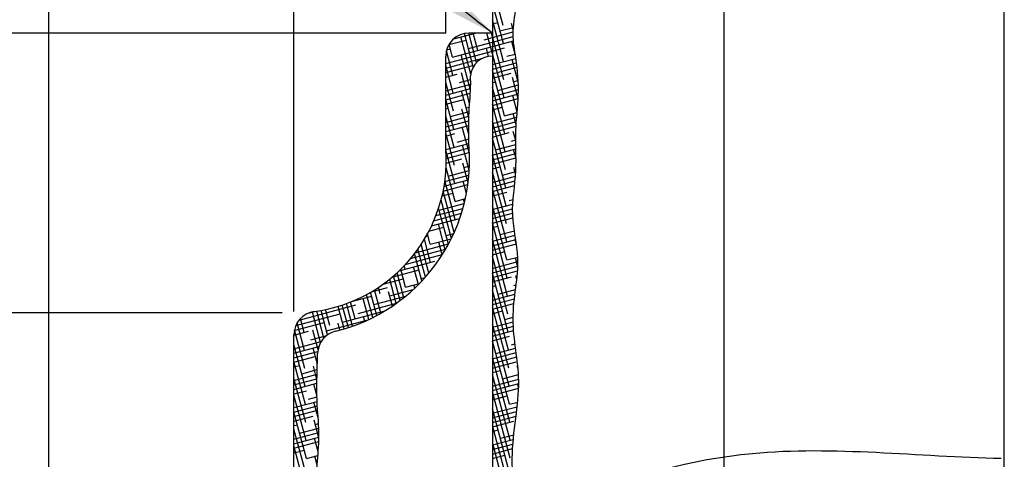
# Model space of a CAD drawing. Extents: x 7 to 239, y 15 to 176.
# Drawn here: x 99 to 120, y 49 to 58 of the extents above; entities that cross this region are included whole.
import ezdxf

# ---------------------------------------------------------------- set-up
doc = ezdxf.new("R2010")
doc.units = 0
doc.header["$MEASUREMENT"] = 0
doc.header["$PDMODE"] = 35
doc.header["$PDSIZE"] = -15
doc.layers.get('0').update_dxf_attribs({"linetype": 'CONTINUOUS'})
doc.layers.get('DEFPOINTS').update_dxf_attribs({"linetype": 'CONTINUOUS'})
for name, color, linetype in [('DIMS', 8, 'CONTINUOUS'), ('FIBERGLASS', 7, 'CONTINUOUS'), ('FRAMING', 4, 'CONTINUOUS'), ('HATCH', 124, 'CONTINUOUS'), ('TEXT', 8, 'CONTINUOUS')]:
    doc.layers.add(name, color=color, linetype=linetype)
doc.styles.get("Standard").update_dxf_attribs({"font": 'stylu.ttf'})
doc.dimstyles.new('NOTES', dxfattribs={"dimscale": 8, "dimtxt": 0.09375, "dimasz": 0.0625, "dimexe": 0.1875, "dimexo": 0.0625, "dimgap": 0.0625, "dimtad": 3, "dimdec": 4, "dimlfac": 0.5, "dimzin": 3, "dimtxsty": 'STANDARD', "dimblk1": 'OBLIQUE', "dimblk2": 'OBLIQUE', "dimsah": 1, "dimcen": 0.0625, "dimclrd": 8, "dimclre": 8, "dimclrt": 8, "dimaunit": 1, "dimazin": 3, "dimtfac": 1, "dimtdec": 4, "dimtmove": 0, "dimatfit": 3, "dimtolj": 1, "dimtzin": 0})
doc.dimstyles.new('NOTES$7', dxfattribs={"dimscale": 8, "dimtxt": 0.125, "dimasz": 0.1875, "dimexe": 0.1875, "dimexo": 0.0625, "dimgap": 0.0625, "dimtad": 3, "dimtih": 1, "dimtoh": 1, "dimdec": 4, "dimzin": 0, "dimtxsty": 'STANDARD', "dimcen": 0.0625, "dimclrd": 8, "dimclre": 8, "dimclrt": 8, "dimaunit": 1, "dimazin": 3, "dimtfac": 1, "dimtdec": 4, "dimtmove": 0, "dimatfit": 3, "dimtolj": 1, "dimtzin": 0})

# ---------------------------------------------------------------- blocks, each defined once
blk = doc.blocks.new('_OBLIQUE')
at = {"layer": 'DIMS', "color": 6, "linetype": 'BYBLOCK', "ltscale": 8}
blk.add_line((-0.5, -0.5), (0.5, 0.5), dxfattribs=at)
blk = doc.blocks.new('*D138')
at = {"layer": 'DEFPOINTS', "color": 0, "linetype": 'CONTINUOUS', "ltscale": 8}
for p in [(109.181, 64.873), (109.181, 64.295), (99.681, 35.643)]:
    blk.add_point(p, dxfattribs=at)
at = {"layer": 'FIBERGLASS', "color": 8, "linetype": 'CONTINUOUS', "ltscale": 8}
for p, q in [((99.681, 36.143), (99.681, 66.373)), ((109.181, 64.795), (109.181, 66.373)), ((99.681, 64.873), (109.181, 64.873))]:
    blk.add_line(p, q, dxfattribs=at)
at = {"layer": 'FIBERGLASS', "color": 8, "linetype": 'CONTINUOUS', "ltscale": 8, "xscale": 0.5, "yscale": 0.5, "zscale": 0.5, "rotation": 180}
blk.add_blockref('_OBLIQUE', (99.681, 64.873), dxfattribs=at)
at = {"layer": 'FIBERGLASS', "color": 8, "linetype": 'CONTINUOUS', "ltscale": 8, "xscale": 0.5, "yscale": 0.5, "zscale": 0.5}
blk.add_blockref('_OBLIQUE', (109.181, 64.873), dxfattribs=at)
at = {"layer": 'FIBERGLASS', "color": 8, "linetype": 'CONTINUOUS', "ltscale": 8, "insert": (104.431, 66.156), "char_height": 0.75, "attachment_point": 5}
blk.add_mtext('\\A1;2{\\H1.000000x;\\S3/8;}"', dxfattribs=at)
blk = doc.blocks.new('*D139')
at = {"layer": 'DEFPOINTS', "color": 0, "linetype": 'CONTINUOUS', "ltscale": 8}
for p in [(109.181, 61.905), (109.181, 60.368), (108.181, 57.643)]:
    blk.add_point(p, dxfattribs=at)
at = {"layer": 'DIMS', "color": 8, "linetype": 'CONTINUOUS', "ltscale": 8}
for p, q in [((109.181, 60.868), (109.181, 63.405)), ((108.181, 61.905), (107.681, 61.905)), ((108.181, 61.905), (109.181, 61.905)), ((109.181, 61.905), (109.681, 61.905))]:
    blk.add_line(p, q, dxfattribs=at)
at = {"layer": 'DIMS', "color": 8, "linetype": 'CONTINUOUS', "ltscale": 8, "xscale": 0.5, "yscale": 0.5, "zscale": 0.5}
blk.add_blockref('_OBLIQUE', (108.181, 61.905), dxfattribs=at)
at = {"layer": 'DIMS', "color": 8, "linetype": 'CONTINUOUS', "ltscale": 8, "xscale": 0.5, "yscale": 0.5, "zscale": 0.5, "rotation": 180}
blk.add_blockref('_OBLIQUE', (109.181, 61.905), dxfattribs=at)
at = {"layer": 'DIMS', "color": 8, "linetype": 'CONTINUOUS', "ltscale": 8, "insert": (111.079, 62.753), "char_height": 0.75, "attachment_point": 5}
blk.add_mtext('\\A1;{\\H1.000000x;\\S1/4;}"', dxfattribs=at)
blk = doc.blocks.new('*D140')
at = {"layer": 'DEFPOINTS', "color": 0, "linetype": 'CONTINUOUS', "ltscale": 8}
for p in [(108.181, 61.905), (108.181, 57.143), (104.931, 51.676)]:
    blk.add_point(p, dxfattribs=at)
at = {"layer": 'DIMS', "color": 8, "linetype": 'CONTINUOUS', "ltscale": 8}
for p, q in [((108.181, 57.643), (108.181, 63.405)), ((104.931, 61.905), (108.181, 61.905))]:
    blk.add_line(p, q, dxfattribs=at)
at = {"layer": 'DIMS', "color": 8, "linetype": 'CONTINUOUS', "ltscale": 8, "xscale": 0.5, "yscale": 0.5, "zscale": 0.5, "rotation": 180}
blk.add_blockref('_OBLIQUE', (104.931, 61.905), dxfattribs=at)
at = {"layer": 'DIMS', "color": 8, "linetype": 'CONTINUOUS', "ltscale": 8, "xscale": 0.5, "yscale": 0.5, "zscale": 0.5}
blk.add_blockref('_OBLIQUE', (108.181, 61.905), dxfattribs=at)
at = {"layer": 'DIMS', "color": 8, "linetype": 'CONTINUOUS', "ltscale": 8, "insert": (106.504, 63.592), "char_height": 0.75, "attachment_point": 5}
blk.add_mtext('\\A1;{\\H1.000000x;\\S13/16;}"', dxfattribs=at)
blk = doc.blocks.new('*D141')
at = {"layer": 'DEFPOINTS', "color": 0, "linetype": 'CONTINUOUS', "ltscale": 8}
for p in [(104.931, 61.905), (104.931, 51.176), (99.681, 35.143)]:
    blk.add_point(p, dxfattribs=at)
at = {"layer": 'DIMS', "color": 8, "linetype": 'CONTINUOUS', "ltscale": 8}
for p, q in [((99.681, 35.643), (99.681, 63.405)), ((104.931, 51.676), (104.931, 63.405)), ((99.681, 61.905), (104.931, 61.905))]:
    blk.add_line(p, q, dxfattribs=at)
at = {"layer": 'DIMS', "color": 8, "linetype": 'CONTINUOUS', "ltscale": 8, "xscale": 0.5, "yscale": 0.5, "zscale": 0.5, "rotation": 180}
blk.add_blockref('_OBLIQUE', (99.681, 61.905), dxfattribs=at)
at = {"layer": 'DIMS', "color": 8, "linetype": 'CONTINUOUS', "ltscale": 8, "xscale": 0.5, "yscale": 0.5, "zscale": 0.5}
blk.add_blockref('_OBLIQUE', (104.931, 61.905), dxfattribs=at)
at = {"layer": 'DIMS', "color": 8, "linetype": 'CONTINUOUS', "ltscale": 8, "insert": (102.265, 63.724), "char_height": 0.75, "attachment_point": 5}
blk.add_mtext('\\A1;1{\\H1.000000x;\\S5/16;}"', dxfattribs=at)
blk = doc.blocks.new('*D142')
at = {"layer": 'DEFPOINTS', "color": 0, "linetype": 'CONTINUOUS', "ltscale": 8}
for p in [(108.181, 57.643), (85.908, 23.643), (90.383, 23.643)]:
    blk.add_point(p, dxfattribs=at)
at = {"layer": 'DIMS', "color": 8, "linetype": 'CONTINUOUS', "ltscale": 8}
for p, q in [((107.681, 57.643), (84.408, 57.643)), ((85.908, 57.643), (85.908, 23.643)), ((89.883, 23.643), (84.408, 23.643))]:
    blk.add_line(p, q, dxfattribs=at)
at = {"layer": 'DIMS', "color": 8, "linetype": 'CONTINUOUS', "ltscale": 8, "xscale": 0.5, "yscale": 0.5, "zscale": 0.5}
for p, rotation in [((85.908, 57.643), 90), ((85.908, 23.643), 270)]:
    blk.add_blockref('_OBLIQUE', p, dxfattribs=dict(at, rotation=rotation))
at = {"layer": 'DIMS', "color": 8, "linetype": 'CONTINUOUS', "ltscale": 8, "insert": (84.642, 40.643), "char_height": 0.75, "attachment_point": 5, "rotation": 90}
blk.add_mtext('\\A1;8{\\H1.000000x;\\S1/2;}"', dxfattribs=at)
blk = doc.blocks.new('*D145')
at = {"layer": 'DEFPOINTS', "color": 0, "linetype": 'CONTINUOUS', "ltscale": 8}
for p in [(105.181, 51.643), (89.975, 47.643), (105.181, 47.643)]:
    blk.add_point(p, dxfattribs=at)
at = {"layer": 'DIMS', "color": 8, "linetype": 'CONTINUOUS', "ltscale": 8}
for p, q in [((89.975, 51.643), (89.975, 47.643)), ((104.681, 47.643), (88.475, 47.643))]:
    blk.add_line(p, q, dxfattribs=at)
at = {"layer": 'DIMS', "color": 8, "linetype": 'CONTINUOUS', "ltscale": 8, "xscale": 0.5, "yscale": 0.5, "zscale": 0.5}
for p, rotation in [((89.975, 51.643), 90), ((89.975, 47.643), 270)]:
    blk.add_blockref('_OBLIQUE', p, dxfattribs=dict(at, rotation=rotation))
at = {"layer": 'DIMS', "color": 8, "linetype": 'CONTINUOUS', "ltscale": 8, "insert": (89.096, 49.643), "char_height": 0.75, "attachment_point": 5, "rotation": 90}
blk.add_mtext('\\A1;1"', dxfattribs=at)
blk = doc.blocks.new('*D146')
at = {"layer": 'DEFPOINTS', "color": 0, "linetype": 'CONTINUOUS', "ltscale": 8}
for p in [(108.681, 57.643), (89.975, 51.643), (105.181, 51.643)]:
    blk.add_point(p, dxfattribs=at)
at = {"layer": 'DIMS', "color": 8, "linetype": 'CONTINUOUS', "ltscale": 8}
for p, q in [((108.181, 57.643), (88.475, 57.643)), ((89.975, 57.643), (89.975, 51.643)), ((104.681, 51.643), (88.475, 51.643))]:
    blk.add_line(p, q, dxfattribs=at)
at = {"layer": 'DIMS', "color": 8, "linetype": 'CONTINUOUS', "ltscale": 8, "xscale": 0.5, "yscale": 0.5, "zscale": 0.5}
for p, rotation in [((89.975, 57.643), 90), ((89.975, 51.643), 270)]:
    blk.add_blockref('_OBLIQUE', p, dxfattribs=dict(at, rotation=rotation))
at = {"layer": 'DIMS', "color": 8, "linetype": 'CONTINUOUS', "ltscale": 8, "insert": (88.718, 54.643), "char_height": 0.75, "attachment_point": 5, "rotation": 90}
blk.add_mtext('\\A1;1{\\H1.000000x;\\S1/2;}"', dxfattribs=at)
blk = doc.blocks.new('*X113')
at = {"color": 0, "linetype": 'CONTINUOUS', "ltscale": 8}
for p, q in [((111.414, 94.688), (111.879, 94.812)), ((111.779, 93.93), (111.565, 94.728)), ((111.834, 94.088), (111.643, 94.802)), ((111.906, 94.181), (111.737, 94.812)), ((111.934, 94.439), (111.834, 94.812)), ((112.067, 94.668), (112.244, 94.716)), ((112.244, 94.367), (112.125, 94.812)), ((112.244, 94.729), (112.222, 94.812)), ((111.265, 94.453), (111.342, 94.474)), ((111.312, 94.563), (111.68, 94.662)), ((111.391, 94.293), (111.316, 94.571)), ((111.391, 94.293), (112.244, 94.522)), ((111.729, 94.481), (112.244, 94.619)), ((112.163, 94.309), (112.115, 94.487)), ((111.244, 94.157), (112.244, 94.425)), ((111.244, 94.06), (112.036, 94.272)), ((111.397, 93.907), (111.258, 94.427)), ((111.774, 93.587), (111.572, 94.342)), ((111.244, 93.963), (111.826, 94.118)), ((111.404, 93.52), (111.244, 94.115)), ((111.244, 93.866), (111.488, 93.931)), ((111.754, 93.298), (111.578, 93.955)), ((111.41, 93.134), (111.244, 93.753)), ((111.244, 93.574), (111.778, 93.717)), ((111.244, 93.477), (111.776, 93.62)), ((111.536, 93.75), (111.778, 93.814)), ((111.244, 93.38), (111.77, 93.521)), ((111.738, 92.998), (111.585, 93.569)), ((111.417, 92.747), (111.244, 93.39)), ((111.244, 93.283), (111.633, 93.387)), ((111.244, 93.186), (111.295, 93.2)), ((111.682, 93.206), (111.749, 93.224)), ((111.423, 92.361), (111.244, 93.028)), ((111.244, 92.895), (111.739, 93.027)), ((111.344, 93.019), (111.743, 93.126)), ((111.736, 92.641), (111.591, 93.182)), ((111.244, 92.798), (111.736, 92.93)), ((111.244, 92.701), (111.735, 92.832)), ((111.75, 92.228), (111.598, 92.796)), ((111.43, 91.974), (111.244, 92.666)), ((111.244, 92.604), (111.441, 92.656)), ((111.244, 92.313), (111.74, 92.446)), ((111.25, 92.217), (111.743, 92.349)), ((111.49, 92.475), (111.738, 92.542)), ((111.748, 91.873), (111.604, 92.409)), ((111.436, 91.588), (111.245, 92.301)), ((111.253, 92.121), (111.749, 92.254)), ((111.253, 92.024), (111.587, 92.113)), ((111.724, 91.601), (111.611, 92.023)), ((111.635, 91.932), (111.752, 91.963)), ((111.223, 91.628), (111.741, 91.766)), ((111.443, 91.201), (111.25, 91.921)), ((111.297, 91.744), (111.748, 91.865)), ((111.188, 91.424), (111.719, 91.566)), ((111.207, 91.526), (111.731, 91.667)), ((111.449, 90.815), (111.226, 91.649)), ((111.688, 91.373), (111.617, 91.636)), ((111.166, 91.321), (111.394, 91.382)), ((111.426, 90.538), (111.189, 91.425)), ((111.105, 91.013), (111.64, 91.157)), ((111.365, 90.406), (111.143, 91.232)), ((111.443, 91.201), (111.665, 91.261)), ((111.644, 91.173), (111.624, 91.25)), ((110.99, 90.789), (111.581, 90.947)), ((111.035, 90.898), (111.613, 91.053)), ((111.301, 90.283), (111.092, 91.06)), ((110.941, 90.678), (111.54, 90.839)), ((111.235, 90.166), (111.087, 90.718)), ((110.823, 90.453), (110.864, 90.464)), ((110.912, 90.283), (110.853, 90.506)), ((110.885, 90.566), (111.202, 90.651)), ((111.25, 90.47), (111.416, 90.515)), ((110.589, 90.099), (111.305, 90.291)), ((110.883, 89.666), (110.718, 90.282)), ((110.919, 89.896), (110.786, 90.39)), ((110.912, 90.283), (111.363, 90.403)), ((111.167, 90.056), (111.094, 90.331)), ((110.377, 89.848), (111.17, 90.061)), ((110.49, 89.975), (111.241, 90.176)), ((110.734, 89.498), (110.577, 90.084)), ((110.809, 89.58), (110.649, 90.18)), ((110.247, 89.716), (111.009, 89.92)), ((110.376, 89.75), (110.356, 89.825)), ((110.093, 89.578), (110.672, 89.733)), ((110.265, 89.076), (110.124, 89.604)), ((110.346, 89.138), (110.202, 89.674)), ((110.382, 89.364), (110.279, 89.747)), ((110.658, 89.419), (110.557, 89.799)), ((109.904, 89.43), (110.334, 89.545)), ((110.184, 89.016), (110.044, 89.538)), ((110.382, 89.364), (110.684, 89.445)), ((110.582, 89.344), (110.563, 89.413)), ((110.72, 89.552), (110.804, 89.574)), ((109.683, 88.713), (109.55, 89.208)), ((109.768, 88.757), (109.635, 89.255)), ((109.653, 89.266), (109.996, 89.357)), ((109.845, 88.832), (109.718, 89.305)), ((109.839, 89.218), (109.801, 89.359)), ((110.102, 88.959), (110.02, 89.267)), ((110.044, 89.176), (110.546, 89.311)), ((108.103, 88.656), (109.32, 88.982)), ((109.159, 88.497), (109.029, 88.981)), ((109.248, 88.527), (109.118, 89.012)), ((109.302, 88.686), (109.206, 89.046)), ((109.229, 89.055), (109.658, 89.17)), ((109.295, 89.073), (109.293, 89.082)), ((109.368, 88.801), (110.193, 89.022)), ((109.597, 88.671), (109.477, 89.121)), ((109.706, 88.989), (110.386, 89.171)), ((108.034, 88.541), (108.982, 88.795)), ((108.3, 88.806), (108.433, 88.842)), ((108.565, 88.177), (108.39, 88.83)), ((108.636, 88.274), (108.482, 88.849)), ((108.715, 88.343), (108.575, 88.864)), ((108.759, 88.541), (108.667, 88.882)), ((109.069, 88.469), (108.94, 88.952)), ((109.03, 88.614), (109.948, 88.859)), ((108.002, 88.435), (108.644, 88.607)), ((108.222, 88.009), (108.064, 88.599)), ((108.215, 88.395), (108.135, 88.693)), ((108.692, 88.426), (109.585, 88.665)), ((108.979, 88.443), (108.94, 88.589)), ((109.511, 88.631), (109.483, 88.735)), ((107.994, 88.336), (108.306, 88.419)), ((108.228, 87.622), (108.006, 88.452)), ((108.509, 88.023), (108.396, 88.444)), ((108.235, 87.236), (107.994, 88.133)), ((108.016, 88.051), (108.579, 88.201)), ((108.354, 88.238), (108.698, 88.33)), ((107.994, 87.948), (108.526, 88.09)), ((107.994, 87.851), (108.504, 87.987)), ((108.495, 87.713), (108.403, 88.057)), ((107.994, 87.754), (108.451, 87.876)), ((108.241, 86.849), (107.994, 87.771)), ((107.994, 87.657), (108.113, 87.688)), ((107.994, 87.365), (108.489, 87.498)), ((108.162, 87.507), (108.492, 87.596)), ((108.487, 87.381), (108.409, 87.671)), ((108.248, 86.463), (107.994, 87.408)), ((107.994, 87.268), (108.487, 87.4)), ((107.994, 87.171), (108.486, 87.303)), ((108.488, 87.017), (108.416, 87.284)), ((107.994, 87.074), (108.259, 87.145)), ((108.254, 86.076), (107.994, 87.046)), ((107.994, 86.783), (108.491, 86.916)), ((108.308, 86.964), (108.488, 87.012)), ((108.513, 86.561), (108.422, 86.898)), ((107.994, 86.686), (108.495, 86.82)), ((107.994, 86.589), (108.501, 86.725)), ((108.261, 85.69), (107.994, 86.684)), ((107.994, 86.492), (108.405, 86.602)), ((108.529, 86.136), (108.429, 86.511)), ((107.994, 86.395), (108.067, 86.414)), ((108.267, 85.303), (107.994, 86.322)), ((107.994, 86.104), (108.529, 86.247)), ((108.115, 86.233), (108.526, 86.343)), ((108.453, 86.421), (108.521, 86.439)), ((107.994, 86.007), (108.529, 86.15)), ((107.994, 85.91), (108.527, 86.052)), ((108.513, 85.834), (108.435, 86.125)), ((108.274, 84.917), (107.994, 85.96)), ((107.994, 85.812), (108.212, 85.871)), ((108.261, 85.69), (108.507, 85.756)), ((108.494, 85.545), (108.442, 85.738))]:
    blk.add_line(p, q, dxfattribs=at)

msp = doc.modelspace()

# ---------------------------------------------------------------- linework, layer by layer
at = {"color": 0, "linetype": 'CONTINUOUS', "ltscale": 8}
for p, q in [((109.408, 57.80163), (109.18146, 58.64708)), ((109.53803, 50.0719), (109.18146, 51.40264))]:
    msp.add_line(p, q, dxfattribs=at)
at = {"layer": 'FIBERGLASS', "color": 5, "linetype": 'CONTINUOUS', "ltscale": 8}
for p, q in [((109.18146, 70.63605), (109.18146, 29.9326)), ((109.18146, 57.64301), (108.68146, 57.64301)), ((108.18146, 55.14301), (108.18146, 57.14301)), ((104.93146, 48.04036), (104.93146, 51.17641))]:
    msp.add_line(p, q, dxfattribs=at)
at = {"layer": 'FIBERGLASS', "color": 6, "linetype": 'CONTINUOUS', "ltscale": 8}
msp.add_line((120.14139, 23.64301), (120.14139, 70.51611), dxfattribs=at)
at = {"layer": 'FIBERGLASS', "color": 5, "linetype": 'CONTINUOUS', "ltscale": 8}
for centre, radius, start, end in [((108.68146, 57.14301), 0.5, 90, 180), ((104.93146, 54.90193), 3.25893, 277.643947, 4.242193), ((105.43146, 51.17641), 0.5, 97.643947, 180)]:
    msp.add_arc(centre, radius, start, end, dxfattribs=at)
at = {"layer": 'FIBERGLASS', "linetype": 'CONTINUOUS', "ltscale": 8}
for centre, radius, start, end in [((109.16009, 56.6946), 0.44892, 87.271561, 176.05976), ((104.93146, 54.90193), 3.75893, 283.667814, 4.242193), ((105.93782, 50.76361), 0.5, 103.667814, 178.831389)]:
    msp.add_arc(centre, radius, start, end, dxfattribs=at)
for points, knots in [([(109.71555, 29.9326), (109.701, 30.076), (109.66406, 30.42041), (109.70997, 30.99055), (109.56392, 31.71802), (109.69854, 32.53466), (109.72649, 33.32799), (109.69769, 34.03726), (109.55288, 34.67984), (109.72974, 35.38657), (109.63923, 36.12277), (109.79541, 36.89371), (109.65159, 37.62379), (109.70869, 38.45254), (109.58582, 39.27851), (109.68336, 40.15698), (109.76149, 40.90001), (109.68212, 41.62964), (109.56754, 42.26568), (109.72427, 42.94692), (109.64059, 43.64871), (109.7943, 44.42331), (109.59566, 45.20171), (109.68471, 46.06399), (109.79937, 46.8707), (109.66013, 47.71388), (109.56987, 48.51126), (109.67872, 49.36812), (109.77699, 50.14288), (109.68049, 50.85161), (109.59571, 51.51972), (109.68033, 52.17357), (109.77254, 52.91636), (109.53938, 53.74569), (109.72303, 54.6587), (109.64941, 55.51946), (109.76545, 56.32277), (109.70628, 57.01365), (109.5877, 57.63669), (109.70949, 58.19692), (109.67104, 58.82399), (109.69035, 59.48057), (109.65695, 60.18041), (109.78205, 60.90097), (109.57686, 61.62478), (109.71226, 62.33409), (109.65582, 63.00346), (109.7534, 63.65898), (109.69126, 64.27449), (109.60138, 64.88801), (109.70531, 65.44876), (109.6561, 66.034), (109.76898, 66.57333), (109.68074, 67.12385), (109.58777, 67.66431), (109.71786, 68.24488), (109.64443, 68.82122), (109.77055, 69.3596), (109.66225, 69.907), (109.62464, 70.33026), (109.63635, 70.59335), (109.63885, 70.63605)], [6.30056006, 6.30056006, 6.30056006, 6.30056006, 6.73205717, 7.33597841, 8.00677444, 8.93094414, 9.78987332, 10.38842608, 11.06020272, 11.73197984, 12.52661231, 13.26038913, 14.05752023, 14.72501172, 15.74375178, 16.54044422, 17.36861194, 17.97492473, 18.74066571, 19.27873157, 20.0415794, 20.83803134, 21.60647199, 22.40204864, 23.42174573, 24.02998088, 24.95486258, 25.81640289, 26.61353399, 27.28399752, 27.95393993, 28.62388187, 29.25475363, 30.18319295, 31.1390686, 31.9972718, 32.76201473, 33.55846666, 34.07024401, 34.64523661, 35.24915736, 35.94843446, 36.61592595, 37.34834432, 38.11042198, 38.8113441, 39.47883558, 40.11610105, 40.78507757, 41.32755523, 41.96507067, 42.47363556, 43.07994836, 43.59135199, 44.13472612, 44.70971872, 45.34542509, 45.85682823, 46.33663432, 46.99945656, 47.12790279, 47.12790279, 47.12790279, 47.12790279]), ([(108.68009, 55.17999), (108.67323, 55.43895), (108.66101, 55.89966), (108.72035, 56.41412), (108.71452, 56.67042), (108.71224, 56.72545)], [0, 0, 0, 0, 0.77647482, 1.38142609, 1.54678217, 1.54678217, 1.54678217, 1.54678217]), ([(105.43146, 47.61596), (105.4246, 47.87491), (105.41238, 48.33562), (105.49102, 49.0174), (105.41092, 49.72682), (105.42558, 50.31979), (105.43621, 50.68989), (105.43792, 50.77381)], [0, 0, 0, 0, 0.77647482, 1.38142609, 2.04985058, 2.90805378, 3.15972787, 3.15972787, 3.15972787, 3.15972787])]:
    msp.add_open_spline(points, degree=3, knots=knots, dxfattribs=at)
at = {"layer": 'FRAMING', "ltscale": 8}
msp.add_line((114.14139, 29.64301), (114.14139, 70.25983), dxfattribs=at)
at = {"layer": 'HATCH', "linetype": 'CONTINUOUS', "ltscale": 8}
for p, q in [((109.4145, 57.41514), (109.18146, 58.28486)), ((109.42101, 57.02866), (109.18146, 57.92264)), ((109.18146, 57.83799), (109.29318, 57.86792)), ((109.62729, 57.70769), (109.58911, 57.85016)), ((109.18146, 57.54681), (109.6252, 57.66571)), ((109.18146, 57.44976), (109.62494, 57.56859)), ((109.42751, 56.64217), (109.18146, 57.56042)), ((109.34171, 57.68681), (109.63165, 57.7645)), ((109.18146, 57.3527), (109.63079, 57.4731)), ((109.66848, 57.19175), (109.59562, 57.46367)), ((109.18146, 57.25564), (109.43877, 57.32459)), ((109.43401, 56.25568), (109.18146, 57.19819)), ((109.18146, 57.14301), (109.18146, 57.14301)), ((109.4873, 57.14348), (109.66844, 57.19201)), ((109.18146, 56.96447), (109.68273, 57.09879)), ((109.18146, 56.86741), (109.69583, 57.00524)), ((109.7334, 56.58725), (109.60212, 57.07719)), ((109.18146, 56.77036), (109.70741, 56.91128)), ((109.44051, 55.8692), (109.18146, 56.83597)), ((109.18146, 56.6733), (109.58435, 56.78125)), ((109.18146, 56.57624), (109.2464, 56.59364)), ((109.29492, 56.41253), (109.73543, 56.53056)), ((109.73178, 56.23106), (109.60862, 56.6907)), ((109.63288, 56.60014), (109.73151, 56.62657)), ((109.44701, 55.48271), (109.18146, 56.47375)), ((109.18146, 56.28507), (109.73697, 56.43392)), ((109.18146, 56.18801), (109.73594, 56.33659)), ((109.71033, 55.94887), (109.61512, 56.30421)), ((109.18146, 56.09096), (109.72994, 56.23792)), ((109.45351, 55.09622), (109.18146, 56.11153)), ((109.18146, 55.9939), (109.39198, 56.05031)), ((109.44051, 55.8692), (109.70966, 55.94132)), ((109.68767, 55.67122), (109.62162, 55.91773)), ((109.18146, 55.70273), (109.70088, 55.84191)), ((109.46002, 54.70974), (109.18146, 55.7493)), ((109.18146, 55.60567), (109.69274, 55.74267)), ((109.18146, 55.50861), (109.68597, 55.6438)), ((109.18146, 55.41156), (109.53757, 55.50698)), ((109.67911, 55.34094), (109.62812, 55.53124)), ((109.46652, 54.32325), (109.18146, 55.38708)), ((109.18146, 55.3145), (109.19961, 55.31936)), ((109.24814, 55.13825), (109.68026, 55.25404)), ((109.5861, 55.32586), (109.67904, 55.35077)), ((109.18146, 55.02333), (109.6822, 55.1575)), ((109.18146, 54.92627), (109.68421, 55.06098)), ((109.68579, 54.9538), (109.63462, 55.14475)), ((109.47302, 53.93676), (109.18146, 55.02486)), ((109.18146, 54.82921), (109.68315, 54.96364)), ((109.18146, 54.73216), (109.3452, 54.77603)), ((109.47952, 53.55028), (109.18146, 54.66264)), ((109.39372, 54.59492), (109.68041, 54.67173)), ((109.67735, 54.62309), (109.64113, 54.75827)), ((109.18146, 54.44099), (109.67354, 54.57284)), ((109.18146, 54.34393), (109.66453, 54.47337)), ((109.18146, 54.24687), (109.65421, 54.37354)), ((109.48602, 53.16379), (109.18146, 54.30042)), ((109.18146, 54.14981), (109.49078, 54.2327)), ((109.6522, 54.35473), (109.64763, 54.37178)), ((109.20135, 53.86397), (109.61744, 53.97546)), ((109.53931, 54.05158), (109.62421, 54.07433)), ((109.49252, 52.77731), (109.18146, 53.93819)), ((109.18146, 53.76159), (109.61366, 53.87739)), ((109.18146, 53.66453), (109.61362, 53.78033)), ((109.18146, 53.56747), (109.61795, 53.68443)), ((109.49902, 52.39082), (109.18146, 53.57597)), ((109.18146, 53.47041), (109.29841, 53.50175)), ((109.34694, 53.32064), (109.65119, 53.40216)), ((109.18146, 53.17924), (109.66581, 53.30902)), ((109.18146, 53.08219), (109.6807, 53.21596)), ((109.50553, 52.00433), (109.18146, 53.21375)), ((109.69938, 53.09196), (109.66713, 53.21232)), ((109.18146, 52.98513), (109.69497, 53.12272)), ((109.18146, 52.88807), (109.44399, 52.95842)), ((109.51203, 51.61785), (109.18146, 52.85153)), ((109.18146, 52.5969), (109.72751, 52.74321)), ((109.49252, 52.77731), (109.72497, 52.83959)), ((109.72524, 52.63325), (109.67363, 52.82583)), ((109.18146, 52.49984), (109.72574, 52.64568)), ((109.18146, 52.40279), (109.72028, 52.54716)), ((109.51853, 51.23136), (109.18146, 52.4893)), ((109.18146, 52.30573), (109.58958, 52.41508)), ((109.70222, 52.35695), (109.68014, 52.43935)), ((109.18146, 52.20867), (109.25162, 52.22747)), ((109.52503, 50.84487), (109.18146, 52.12708)), ((109.30015, 52.04636), (109.67642, 52.14718)), ((109.63811, 52.23397), (109.6891, 52.24763)), ((109.18146, 51.9175), (109.66388, 52.04676)), ((109.18146, 51.82044), (109.65212, 51.94656)), ((109.18146, 51.72339), (109.64173, 51.84671)), ((109.53153, 50.45839), (109.18146, 51.76486)), ((109.18146, 51.62633), (109.39721, 51.68414)), ((109.18146, 51.33516), (109.62494, 51.45399)), ((109.44574, 51.50303), (109.62444, 51.55091)), ((109.18146, 51.2381), (109.62865, 51.35792)), ((109.18146, 51.14104), (109.63503, 51.26257)), ((109.18146, 51.04399), (109.54279, 51.1408)), ((109.54454, 49.68541), (109.18146, 51.04042)), ((109.18146, 50.94693), (109.20484, 50.95319)), ((109.25336, 50.77208), (109.67706, 50.88561)), ((109.59132, 50.95969), (109.66501, 50.97944)), ((109.18146, 50.65576), (109.68939, 50.79185)), ((109.18146, 50.5587), (109.70154, 50.69805)), ((109.55104, 49.29893), (109.18146, 50.67819)), ((109.18146, 50.46164), (109.68838, 50.59747)), ((109.18146, 50.36459), (109.35042, 50.40986)), ((109.73015, 50.44159), (109.71264, 50.50692)), ((109.55754, 48.91244), (109.18146, 50.31597)), ((109.18146, 50.07341), (109.74362, 50.22405)), ((109.39895, 50.22875), (109.73932, 50.31995)), ((109.18146, 49.97636), (109.74485, 50.12732)), ((109.18146, 49.8793), (109.74294, 50.02975)), ((109.743, 50.03141), (109.71915, 50.12043)), ((109.56404, 48.52595), (109.18146, 49.95375)), ((109.18146, 49.78224), (109.49601, 49.86652)), ((109.57054, 48.13947), (109.18231, 49.58836)), ((109.20658, 49.4978), (109.71123, 49.63302)), ((109.54454, 49.68541), (109.72196, 49.73295)), ((109.18146, 49.39401), (109.69938, 49.53279)), ((109.18146, 49.29696), (109.68685, 49.43237)), ((109.18146, 49.1999), (109.64159, 49.32319)), ((109.18146, 49.10284), (109.30364, 49.13558)), ((109.57704, 47.75298), (109.18882, 49.20187)), ((109.18146, 48.81167), (109.62831, 48.93141)), ((109.35216, 48.95447), (109.63834, 49.03115)), ((109.18146, 48.71461), (109.61976, 48.83206)), ((109.18146, 48.61756), (109.61296, 48.73318)), ((109.58355, 47.36649), (109.19532, 48.81538)), ((109.18146, 48.5205), (109.44922, 48.59225))]:
    msp.add_line(p, q, dxfattribs=at)

# ---------------------------------------------------------------- block references
msp.add_blockref('*X113', (-3.06289, -37.16902), dxfattribs=at)

# ---------------------------------------------------------------- dimensions: what is measured, and where the dimension line sits
at = {"layer": 'DIMS', "linetype": 'CONTINUOUS', "ltscale": 8}
for base, p1, p2, override, picture, middle in [((104.93146, 61.9052), (99.68146, 35.14301), (104.93146, 51.17641), {"dimlfac": 0.25}, '*D141', (102.26494, 63.7239)), ((108.18146, 61.9052), (104.93146, 51.67641), (108.18146, 57.14301), {"dimlfac": 0.25, "dimse1": 1}, '*D140', (106.50421, 63.59233)), ((109.18146, 61.9052), (108.18146, 57.64301), (109.18146, 60.36765), {"dimlfac": 0.25, "dimse1": 1}, '*D139', (111.07904, 62.75285))]:
    dim = msp.add_linear_dim(base=base, p1=p1, p2=p2, dimstyle='NOTES', override=override, dxfattribs=at)
    dim.commit()
    dim.dimension.update_dxf_attribs({"geometry": picture, "text_midpoint": middle, "dimtype": 160})
for base, p1, p2, override, picture, middle in [((85.90783, 23.64301), (108.18146, 57.64301), (90.38258, 23.64301), {"dimlfac": 0.25}, '*D142', (84.64163, 40.64301)), ((89.97474, 51.64301), (108.68146, 57.64301), (105.18146, 51.64301), {"dimlfac": 0.25}, '*D146', (88.71761, 54.64301)), ((89.97474, 47.64301), (105.18146, 51.64301), (105.18146, 47.64301), {"dimlfac": 0.25, "dimse1": 1}, '*D145', (89.0959, 49.64301))]:
    dim = msp.add_linear_dim(base=base, p1=p1, p2=p2, angle=90, dimstyle='NOTES', override=override, dxfattribs=at)
    dim.commit()
    dim.dimension.update_dxf_attribs({"geometry": picture, "text_midpoint": middle})
at = {"layer": 'FIBERGLASS', "linetype": 'CONTINUOUS', "ltscale": 8}
dim = msp.add_linear_dim(base=(109.18146, 64.8727), p1=(99.68146, 35.64301), p2=(109.18146, 64.29456), dimstyle='NOTES', override={"dimlfac": 0.25}, dxfattribs=at)
dim.commit()
dim.dimension.update_dxf_attribs({"geometry": '*D138', "text_midpoint": (104.43146, 66.15592)})

# ---------------------------------------------------------------- leaders
at = {"layer": 'TEXT', "color": 8, "linetype": 'CONTINUOUS', "ltscale": 8, "path_type": 1}
for points in [[(109.18146, 57.64301), (106.00156, 60.02084), (95.81734, 61.17656)], [(100.22563, 41.70622), (114.74608, 48.63223), (120.07664, 48.52761)]]:
    msp.add_leader(points, dimstyle='NOTES$7', override={"dimlfac": 1}, dxfattribs=at)

doc.saveas('drawing.dxf')
